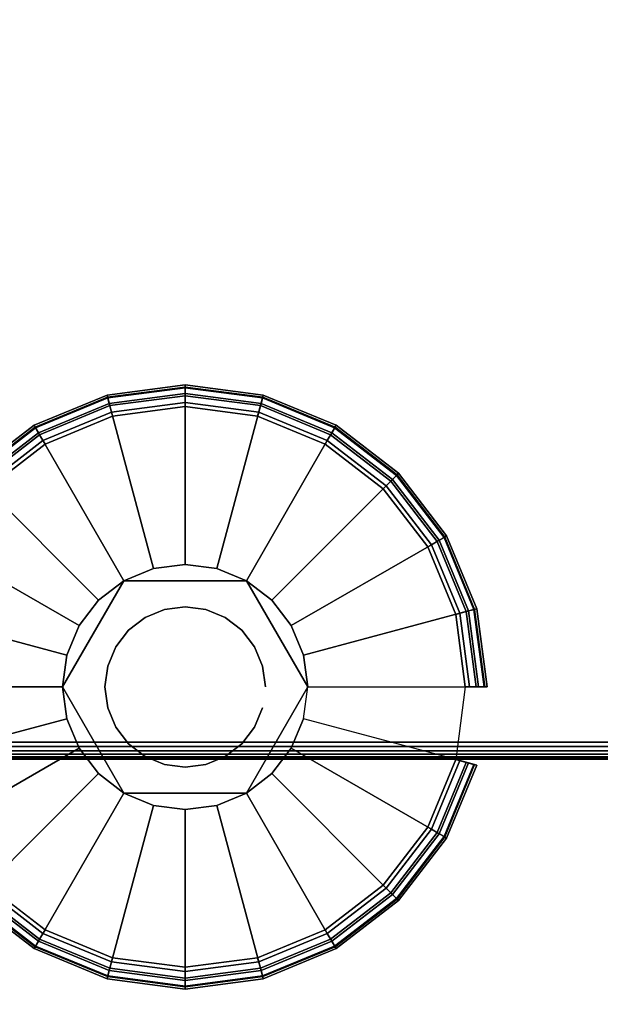
# Model space of a CAD drawing. Units: inches. Extents: x -0.2 to 24, y -27.1 to 0.
# Drawn here: x 1.5 to 2.9, y -25.9 to -23.6 of the extents above; entities that cross this region are included whole.
import ezdxf

# ---------------------------------------------------------------- set-up
doc = ezdxf.new("R2010")
doc.units = ezdxf.units.IN
doc.header["$MEASUREMENT"] = 0
for name, color, linetype in [('A-FURN-3-STOR-LWR-LVLR', 253, 'Continuous'), ('A-FURN-3-STOR-LWR-LVLR-HRDWR', 254, 'Continuous'), ('A-FURN-3-STOR-LWR-WD-BTTM-SRFC-HORZ', 255, 'Continuous'), ('A-FURN-3-STOR-LWR-WD-SHLF-EDGE-HORZ', 255, 'Continuous'), ('A-FURN-3-STOR-LWR-WD-SHLF-SRFC-HORZ', 255, 'Continuous'), ('A-FURN-3-STOR-LWR-WD-TOP-SRFC-HORZ', 255, 'Continuous')]:
    doc.layers.add(name, color=color, linetype=linetype)

msp = doc.modelspace()

# ---------------------------------------------------------------- linework, layer by layer
at = {"layer": 'A-FURN-3-STOR-LWR-LVLR'}
for points, invisible_edges in [([(1.7577, -24.5174), (1.924, -24.4955), (1.7577, -25.7586), (1.6028, -25.6944)], 10), ([(1.924, -25.7805), (1.7577, -25.7586), (1.924, -24.4955), (2.0903, -24.5174)], 10), ([(1.6028, -25.6944), (1.4697, -25.5923), (1.6028, -24.5816), (1.7577, -24.5174)], 10), ([(2.0903, -24.5174), (2.2452, -24.5816), (2.0903, -25.7586), (1.924, -25.7805)], 10), ([(1.4697, -24.6837), (1.6028, -24.5816), (1.4697, -25.5923), (1.3676, -25.4593)], 10), ([(2.2452, -25.6944), (2.0903, -25.7586), (2.2452, -24.5816), (2.3783, -24.6837)], 10), ([(2.3783, -24.6837), (2.4804, -24.8167), (2.3783, -25.5923), (2.2452, -25.6944)], 10), ([(2.4804, -25.4593), (2.3783, -25.5923), (2.4804, -24.8167), (2.5446, -24.9717)], 10), ([(2.0645, -24.8946, 0.512), (1.8513, -24.8666, 0.512), (1.7835, -24.8946, 0.512)], 1), ([(2.0645, -24.8946, 0.512), (1.9967, -24.8666, 0.512), (1.924, -24.857, 0.512), (1.8513, -24.8666, 0.512)], 8), ([(1.7835, -24.8946, 0.512), (1.6526, -25.0653, 0.512), (1.643, -25.138, 0.512)], 1), ([(1.7835, -24.8946, 0.512), (1.7253, -24.9393, 0.512), (1.6806, -24.9975, 0.512), (1.6526, -25.0653, 0.512)], 8), ([(2.205, -25.138, 0.512), (2.1227, -24.9393, 0.512), (2.0645, -24.8946, 0.512)], 1), ([(2.205, -25.138, 0.512), (2.1954, -25.0653, 0.512), (2.1674, -24.9975, 0.512), (2.1227, -24.9393, 0.512)], 8), ([(2.5446, -24.9717), (2.5665, -25.138), (2.5446, -25.3043), (2.4804, -25.4593)], 8), ([(1.643, -25.138, 0.512), (1.6526, -25.2107, 0.512), (1.6806, -25.2785, 0.512), (1.7253, -25.3367, 0.512)], 8), ([(1.643, -25.138, 0.512), (1.7253, -25.3367, 0.512), (1.7835, -25.3814, 0.512)], 1), ([(2.0645, -25.3814, 0.512), (2.1954, -25.2107, 0.512), (2.205, -25.138, 0.512)], 1), ([(2.0645, -25.3814, 0.512), (2.1227, -25.3367, 0.512), (2.1674, -25.2785, 0.512), (2.1954, -25.2107, 0.512)], 8), ([(1.7835, -25.3814, 0.512), (1.8513, -25.4094, 0.512), (1.924, -25.419, 0.512), (1.9967, -25.4094, 0.512)], 8), ([(1.7835, -25.3814, 0.512), (1.9967, -25.4094, 0.512), (2.0645, -25.3814, 0.512)], 1)]:
    msp.add_3dface(points, dxfattribs=dict(at, invisible_edges=invisible_edges))
at = {"layer": 'A-FURN-3-STOR-LWR-LVLR-HRDWR'}
for points in [[(1.7835, -24.8946, 0.765), (1.7835, -24.8946, 0.512), (1.643, -25.138, 0.512), (1.643, -25.138, 0.765)], [(2.0645, -24.8946, 0.765), (2.0645, -24.8946, 0.512), (1.7835, -24.8946, 0.512), (1.7835, -24.8946, 0.765)], [(2.205, -25.138, 0.765), (2.205, -25.138, 0.512), (2.0645, -24.8946, 0.512), (2.0645, -24.8946, 0.765)], [(1.643, -25.138, 0.765), (1.643, -25.138, 0.512), (1.7835, -25.3814, 0.512), (1.7835, -25.3814, 0.765)], [(2.0645, -25.3814, 0.765), (2.0645, -25.3814, 0.512), (2.205, -25.138, 0.512), (2.205, -25.138, 0.765)], [(1.7835, -25.3814, 0.765), (1.7835, -25.3814, 0.512), (2.0645, -25.3814, 0.512), (2.0645, -25.3814, 0.765)]]:
    msp.add_3dface(points, dxfattribs=at)
at = {"layer": 'A-FURN-3-STOR-LWR-LVLR-HRDWR', "invisible_edges": 8}
for points in [[(2.0645, -24.8946, 0.765), (1.7835, -24.8946, 0.765), (1.643, -25.138, 0.765), (1.7835, -25.3814, 0.765)], [(1.7835, -25.3814, 0.765), (2.0645, -25.3814, 0.765), (2.205, -25.138, 0.765), (2.0645, -24.8946, 0.765)]]:
    msp.add_3dface(points, dxfattribs=at)
at = {"layer": 'A-FURN-3-STOR-LWR-WD-BTTM-SRFC-HORZ'}
for points in [[(0.789, -0.828, 5.527), (0.789, -26.898, 5.527), (23.211, -26.898, 5.527), (23.211, -0.828, 5.527)], [(0.809, -26.878, 2.777), (0.809, -0.848, 2.777), (23.191, -0.848, 2.777), (23.191, -26.878, 2.777)]]:
    msp.add_3dface(points, dxfattribs=at)
at = {"layer": 'A-FURN-3-STOR-LWR-WD-SHLF-SRFC-HORZ'}
for points in [[(0.914, -25.2646, 18.018), (23.086, -25.2646, 18.018), (23.086, -14.0859, 18.018), (0.914, -14.0859, 18.018)], [(0.914, -14.0859, 17.268), (23.086, -14.0859, 17.268), (23.086, -25.2646, 17.268), (0.914, -25.2646, 17.268)], [(0.914, -25.2646, 30.509), (23.086, -25.2646, 30.509), (23.086, -14.0859, 30.509), (0.914, -14.0859, 30.509)], [(0.914, -14.0859, 29.759), (23.086, -14.0859, 29.759), (23.086, -25.2646, 29.759), (0.914, -25.2646, 29.759)]]:
    msp.add_3dface(points, dxfattribs=at)
at = {"layer": 'A-FURN-3-STOR-LWR-WD-TOP-SRFC-HORZ'}
for points in [[(0.039, -26.976, 44), (23.961, -26.976, 44), (23.961, -0.118, 44), (0.039, -0.118, 44)], [(0.039, -0.118, 43), (23.961, -0.118, 43), (23.961, -26.976, 43), (0.039, -26.976, 43)]]:
    msp.add_3dface(points, dxfattribs=at)

# ---------------------------------------------------------------- meshes
at = {"layer": 'A-FURN-3-STOR-LWR-LVLR'}
mesh = msp.add_polymesh((24, 9), dxfattribs=dict(at, m_close=True))
for k, corner in enumerate([(2.205, -25.138, 0.512), (2.5763, -25.138, 0.438), (2.5969, -25.138, 0.4286), (2.6113, -25.138, 0.4111), (2.6165, -25.138, 0.389), (2.6165, -25.138, 0.05), (2.6098, -25.138, 0.025), (2.5915, -25.138, 0.0067), (2.5665, -25.138), (2.1954, -25.0653, 0.512), (2.554, -24.9692, 0.438), (2.574, -24.9638, 0.4286), (2.5879, -24.9601, 0.4111), (2.5929, -24.9588, 0.389), (2.5929, -24.9588, 0.05), (2.5864, -24.9605, 0.025), (2.5688, -24.9652, 0.0067), (2.5446, -24.9717), (2.1674, -24.9975, 0.512), (2.4889, -24.8119, 0.438), (2.5068, -24.8015, 0.4286), (2.5193, -24.7943, 0.4111), (2.5237, -24.7917, 0.389), (2.5237, -24.7917, 0.05), (2.5179, -24.7951, 0.025), (2.5021, -24.8043, 0.0067), (2.4804, -24.8167), (2.1227, -24.9393, 0.512), (2.3852, -24.6768, 0.438), (2.3998, -24.6622, 0.4286), (2.41, -24.652, 0.4111), (2.4137, -24.6483, 0.389), (2.4137, -24.6483, 0.05), (2.4089, -24.6531, 0.025), (2.396, -24.666, 0.0067), (2.3783, -24.6837), (2.0645, -24.8946, 0.512), (2.2501, -24.5731, 0.438), (2.2605, -24.5552, 0.4286), (2.2677, -24.5427, 0.4111), (2.2703, -24.5383, 0.389), (2.2703, -24.5383, 0.05), (2.2669, -24.5441, 0.025), (2.2577, -24.5599, 0.0067), (2.2452, -24.5816), (1.9967, -24.8666, 0.512), (2.0928, -24.508, 0.438), (2.0982, -24.488, 0.4286), (2.1019, -24.4741, 0.4111), (2.1032, -24.4691, 0.389), (2.1032, -24.4691, 0.05), (2.1015, -24.4756, 0.025), (2.0968, -24.4932, 0.0067), (2.0903, -24.5174), (1.924, -24.857, 0.512), (1.924, -24.4857, 0.438), (1.924, -24.4651, 0.4286), (1.924, -24.4507, 0.4111), (1.924, -24.4455, 0.389), (1.924, -24.4455, 0.05), (1.924, -24.4522, 0.025), (1.924, -24.4705, 0.0067), (1.924, -24.4955), (1.8513, -24.8666, 0.512), (1.7552, -24.508, 0.438), (1.7498, -24.488, 0.4286), (1.7461, -24.4741, 0.4111), (1.7448, -24.4691, 0.389), (1.7448, -24.4691, 0.05), (1.7465, -24.4756, 0.025), (1.7512, -24.4932, 0.0067), (1.7577, -24.5174), (1.7835, -24.8946, 0.512), (1.5979, -24.5731, 0.438), (1.5875, -24.5552, 0.4286), (1.5803, -24.5427, 0.4111), (1.5777, -24.5383, 0.389), (1.5777, -24.5383, 0.05), (1.5811, -24.5441, 0.025), (1.5902, -24.5599, 0.0067), (1.6028, -24.5816), (1.7253, -24.9393, 0.512), (1.4628, -24.6768, 0.438), (1.4482, -24.6622, 0.4286), (1.438, -24.652, 0.4111), (1.4343, -24.6483, 0.389), (1.4343, -24.6483, 0.05), (1.4391, -24.6531, 0.025), (1.452, -24.666, 0.0067), (1.4697, -24.6837), (1.6806, -24.9975, 0.512), (1.3591, -24.8119, 0.438), (1.3412, -24.8015, 0.4286), (1.3287, -24.7943, 0.4111), (1.3243, -24.7917, 0.389), (1.3243, -24.7917, 0.05), (1.3301, -24.7951, 0.025), (1.3459, -24.8043, 0.0067), (1.3676, -24.8167), (1.6526, -25.0653, 0.512), (1.294, -24.9692, 0.438), (1.274, -24.9638, 0.4286), (1.2601, -24.9601, 0.4111), (1.2551, -24.9588, 0.389), (1.2551, -24.9588, 0.05), (1.2616, -24.9605, 0.025), (1.2792, -24.9652, 0.0067), (1.3034, -24.9717), (1.643, -25.138, 0.512), (1.2717, -25.138, 0.438), (1.2511, -25.138, 0.4286), (1.2367, -25.138, 0.4111), (1.2315, -25.138, 0.389), (1.2315, -25.138, 0.05), (1.2382, -25.138, 0.025), (1.2565, -25.138, 0.0067), (1.2815, -25.138), (1.6526, -25.2107, 0.512), (1.294, -25.3068, 0.438), (1.274, -25.3122, 0.4286), (1.2601, -25.3159, 0.4111), (1.2551, -25.3172, 0.389), (1.2551, -25.3172, 0.05), (1.2616, -25.3155, 0.025), (1.2792, -25.3108, 0.0067), (1.3034, -25.3043), (1.6806, -25.2785, 0.512), (1.3591, -25.4641, 0.438), (1.3412, -25.4745, 0.4286), (1.3287, -25.4817, 0.4111), (1.3243, -25.4842, 0.389), (1.3243, -25.4842, 0.05), (1.3301, -25.4809, 0.025), (1.3459, -25.4717, 0.0067), (1.3676, -25.4593), (1.7253, -25.3367, 0.512), (1.4628, -25.5992, 0.438), (1.4482, -25.6138, 0.4286), (1.438, -25.624, 0.4111), (1.4343, -25.6277, 0.389), (1.4343, -25.6277, 0.05), (1.4391, -25.6229, 0.025), (1.452, -25.61, 0.0067), (1.4697, -25.5923), (1.7835, -25.3814, 0.512), (1.5979, -25.7029, 0.438), (1.5875, -25.7208, 0.4286), (1.5803, -25.7333, 0.4111), (1.5777, -25.7377, 0.389), (1.5777, -25.7377, 0.05), (1.5811, -25.7319, 0.025), (1.5902, -25.7161, 0.0067), (1.6028, -25.6944), (1.8513, -25.4094, 0.512), (1.7552, -25.768, 0.438), (1.7498, -25.788, 0.4286), (1.7461, -25.8019, 0.4111), (1.7448, -25.8069, 0.389), (1.7448, -25.8069, 0.05), (1.7465, -25.8004, 0.025), (1.7512, -25.7828, 0.0067), (1.7577, -25.7586), (1.924, -25.419, 0.512), (1.924, -25.7903, 0.438), (1.924, -25.8109, 0.4286), (1.924, -25.8253, 0.4111), (1.924, -25.8305, 0.389), (1.924, -25.8305, 0.05), (1.924, -25.8238, 0.025), (1.924, -25.8055, 0.0067), (1.924, -25.7805), (1.9967, -25.4094, 0.512), (2.0928, -25.768, 0.438), (2.0982, -25.788, 0.4286), (2.1019, -25.8019, 0.4111), (2.1032, -25.8069, 0.389), (2.1032, -25.8069, 0.05), (2.1015, -25.8004, 0.025), (2.0968, -25.7828, 0.0067), (2.0903, -25.7586), (2.0645, -25.3814, 0.512), (2.2501, -25.7029, 0.438), (2.2605, -25.7208, 0.4286), (2.2677, -25.7333, 0.4111), (2.2703, -25.7377, 0.389), (2.2703, -25.7377, 0.05), (2.2669, -25.7319, 0.025), (2.2577, -25.7161, 0.0067), (2.2452, -25.6944), (2.1227, -25.3367, 0.512), (2.3852, -25.5992, 0.438), (2.3998, -25.6138, 0.4286), (2.41, -25.624, 0.4111), (2.4137, -25.6277, 0.389), (2.4137, -25.6277, 0.05), (2.4089, -25.6229, 0.025), (2.396, -25.61, 0.0067), (2.3783, -25.5923), (2.1674, -25.2785, 0.512), (2.4889, -25.4641, 0.438), (2.5068, -25.4745, 0.4286), (2.5193, -25.4817, 0.4111), (2.5237, -25.4842, 0.389), (2.5237, -25.4842, 0.05), (2.5179, -25.4809, 0.025), (2.5021, -25.4717, 0.0067), (2.4804, -25.4593), (2.1954, -25.2107, 0.512), (2.554, -25.3068, 0.438), (2.574, -25.3122, 0.4286), (2.5879, -25.3159, 0.4111), (2.5929, -25.3172, 0.389), (2.5929, -25.3172, 0.05), (2.5864, -25.3155, 0.025), (2.5688, -25.3108, 0.0067), (2.5446, -25.3043)]):
    mesh.set_mesh_vertex(divmod(k, 9), corner)
mesh = msp.add_polymesh((2, 24), dxfattribs=dict(at, n_close=True))
for k, corner in enumerate([(2.108, -25.138, 0.765), (2.1017, -25.0904, 0.765), (2.0833, -25.046, 0.765), (2.0541, -25.0079, 0.765), (2.016, -24.9787, 0.765), (1.9716, -24.9603, 0.765), (1.924, -24.954, 0.765), (1.8764, -24.9603, 0.765), (1.832, -24.9787, 0.765), (1.7939, -25.0079, 0.765), (1.7647, -25.046, 0.765), (1.7463, -25.0904, 0.765), (1.74, -25.138, 0.765), (1.7463, -25.1856, 0.765), (1.7647, -25.23, 0.765), (1.7939, -25.2681, 0.765), (1.832, -25.2973, 0.765), (1.8764, -25.3157, 0.765), (1.924, -25.322, 0.765), (1.9716, -25.3157, 0.765), (2.016, -25.2973, 0.765), (2.0541, -25.2681, 0.765), (2.0833, -25.23, 0.765), (2.1017, -25.1856, 0.765), (2.108, -25.138, 2.777), (2.1017, -25.0904, 2.777), (2.0833, -25.046, 2.777), (2.0541, -25.0079, 2.777), (2.016, -24.9787, 2.777), (1.9716, -24.9603, 2.777), (1.924, -24.954, 2.777), (1.8764, -24.9603, 2.777), (1.832, -24.9787, 2.777), (1.7939, -25.0079, 2.777), (1.7647, -25.046, 2.777), (1.7463, -25.0904, 2.777), (1.74, -25.138, 2.777), (1.7463, -25.1856, 2.777), (1.7647, -25.23, 2.777), (1.7939, -25.2681, 2.777), (1.832, -25.2973, 2.777), (1.8764, -25.3157, 2.777), (1.924, -25.322, 2.777), (1.9716, -25.3157, 2.777), (2.016, -25.2973, 2.777), (2.0541, -25.2681, 2.777), (2.0833, -25.23, 2.777), (2.1017, -25.1856, 2.777)]):
    mesh.set_mesh_vertex(divmod(k, 24), corner)
at = {"layer": 'A-FURN-3-STOR-LWR-WD-SHLF-EDGE-HORZ'}
mesh = msp.add_polymesh((2, 14), dxfattribs=at)
for k, corner in enumerate([(0.914, -25.2646, 18.018), (0.914, -25.2747, 18.0167), (0.914, -25.2841, 18.0128), (0.914, -25.2922, 18.0066), (0.914, -25.2983, 17.9985), (0.914, -25.3022, 17.9891), (0.914, -25.3036, 17.979), (0.914, -25.3036, 17.307), (0.914, -25.3022, 17.2969), (0.914, -25.2983, 17.2875), (0.914, -25.2922, 17.2794), (0.914, -25.2841, 17.2732), (0.914, -25.2747, 17.2693), (0.914, -25.2646, 17.268), (23.086, -25.2646, 18.018), (23.086, -25.2747, 18.0167), (23.086, -25.2841, 18.0128), (23.086, -25.2922, 18.0066), (23.086, -25.2983, 17.9985), (23.086, -25.3022, 17.9891), (23.086, -25.3036, 17.979), (23.086, -25.3036, 17.307), (23.086, -25.3022, 17.2969), (23.086, -25.2983, 17.2875), (23.086, -25.2922, 17.2794), (23.086, -25.2841, 17.2732), (23.086, -25.2747, 17.2693), (23.086, -25.2646, 17.268)]):
    mesh.set_mesh_vertex(divmod(k, 14), corner)
mesh = msp.add_polymesh((2, 14), dxfattribs=at)
for k, corner in enumerate([(0.914, -25.2646, 30.509), (0.914, -25.2747, 30.5077), (0.914, -25.2841, 30.5038), (0.914, -25.2922, 30.4976), (0.914, -25.2983, 30.4895), (0.914, -25.3022, 30.4801), (0.914, -25.3036, 30.47), (0.914, -25.3036, 29.798), (0.914, -25.3022, 29.7879), (0.914, -25.2983, 29.7785), (0.914, -25.2922, 29.7704), (0.914, -25.2841, 29.7642), (0.914, -25.2747, 29.7603), (0.914, -25.2646, 29.759), (23.086, -25.2646, 30.509), (23.086, -25.2747, 30.5077), (23.086, -25.2841, 30.5038), (23.086, -25.2922, 30.4976), (23.086, -25.2983, 30.4895), (23.086, -25.3022, 30.4801), (23.086, -25.3036, 30.47), (23.086, -25.3036, 29.798), (23.086, -25.3022, 29.7879), (23.086, -25.2983, 29.7785), (23.086, -25.2922, 29.7704), (23.086, -25.2841, 29.7642), (23.086, -25.2747, 29.7603), (23.086, -25.2646, 29.759)]):
    mesh.set_mesh_vertex(divmod(k, 14), corner)

doc.saveas('drawing.dxf')
